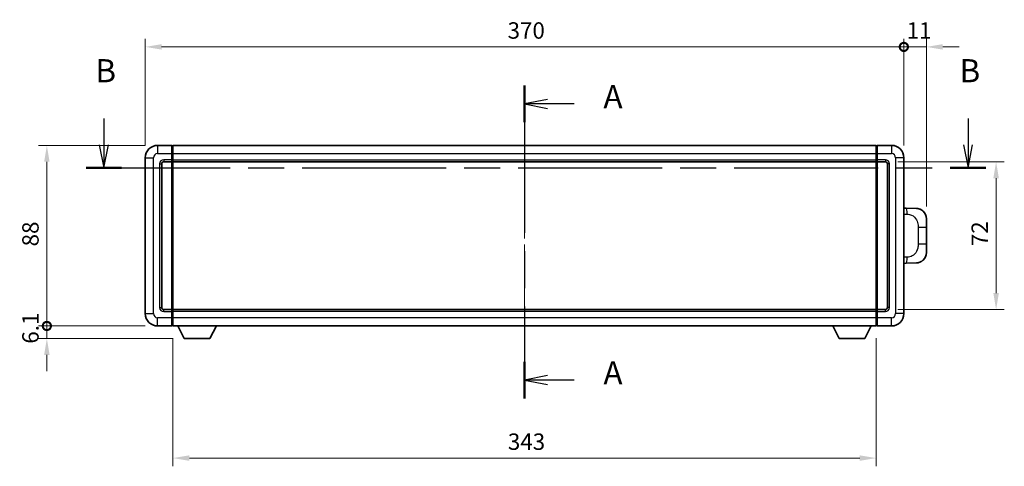
# Model space of a CAD drawing. Units: millimetres. Extents: x 58 to 10881, y 32 to 1297.
# Drawn here: x 2066 to 2546, y 518 to 736 of the extents above; entities that cross this region are included whole.
import ezdxf

# ---------------------------------------------------------------- set-up
doc = ezdxf.new("R2010")
doc.units = ezdxf.units.MM
doc.header["$LTSCALE"] = 4
doc.linetypes.add('CHAIN', pattern=[0.3543, 0.2362, -0.0295, 0.0591, -0.0295])
doc.layers.get('Defpoints').update_dxf_attribs({"lineweight": 25})
for name, color, linetype, lineweight in [('Centerline (ISO)', 131, 'Continuous', 18), ('Dimension (ISO)', 7, 'Continuous', 18), ('Dimension (ISO) @ 1', 7, 'Continuous', 18), ('Section Line (ISO)', 7, 'CHAIN', 25), ('Visible (ISO)', 7, 'Continuous', 35), ('Visible Narrow (ISO)', 7, 'Continuous', 25)]:
    doc.layers.add(name, color=color, linetype=linetype, lineweight=lineweight)
doc.styles.add('Note Text (TK)', font='txt')
doc.dimstyles.new('Default - Method 1b (TK)', dxfattribs={"dimscale": 4, "dimtxt": 2.5, "dimasz": 2.5, "dimexe": 1, "dimexo": 1.5, "dimgap": 1, "dimtad": 1, "dimtoh": 1, "dimrnd": 1e-08, "dimdsep": 46, "dimtxsty": 'Note Text (TK)', "dimcen": 0.09, "dimdle": 5, "dimclrd": 100, "dimclre": 100, "dimclrt": 7, "dimadec": 1, "dimazin": 1, "dimtfac": 1, "dimtmove": 0, "dimatfit": 3, "dimfxl": 1, "dimtolj": 1, "dimlwd": -1, "dimlwe": -1, "dimarcsym": 0})

# ---------------------------------------------------------------- blocks, each defined once
blk = doc.blocks.new('2dTransSection0')
at = {"layer": 'Section Line (ISO)', "linetype": 'CHAIN', "ltscale": 16.882195}
blk.add_line((165.69, 157.26), (165.69, 123.37), dxfattribs=at)
at = {"layer": 'Section Line (ISO)', "linetype": 'Continuous', "lineweight": 50}
for p, q in [((165.69, 157.26), (165.69, 153.28)), ((165.69, 127.36), (165.69, 123.37))]:
    blk.add_line(p, q, dxfattribs=at)
at = {"layer": 'Section Line (ISO)', "linetype": 'Continuous'}
for p, q in [((168.19, 155.77), (165.69, 155.27)), ((168.19, 155.27), (165.69, 155.27)), ((165.69, 155.27), (168.19, 154.77)), ((171.07, 155.27), (168.19, 155.27)), ((168.19, 125.87), (165.69, 125.37)), ((168.19, 125.37), (165.69, 125.37)), ((165.69, 125.37), (168.19, 124.87)), ((171.07, 125.37), (168.19, 125.37))]:
    blk.add_line(p, q, dxfattribs=at)
at = {"layer": 'Section Line (ISO)', "char_height": 2.5, "attachment_point": 7, "style": 'Note Text (TK)'}
for insert in [(174.24, 154.03), (174.24, 124.12)]:
    blk.add_mtext('A', dxfattribs=dict(at, insert=insert))
blk = doc.blocks.new('2dTransSection1')
at = {"layer": 'Section Line (ISO)', "linetype": 'Continuous'}
for p, q in [((120.09, 153.7), (120.09, 150.84)), ((213.76, 153.7), (213.76, 150.84)), ((119.59, 150.84), (120.09, 148.34)), ((120.09, 150.84), (120.09, 148.34)), ((120.09, 148.34), (120.59, 150.84)), ((213.26, 150.84), (213.76, 148.34)), ((213.76, 150.84), (213.76, 148.34)), ((213.76, 148.34), (214.26, 150.84))]:
    blk.add_line(p, q, dxfattribs=at)
at = {"layer": 'Section Line (ISO)', "linetype": 'CHAIN', "ltscale": 16.52425}
blk.add_line((118.16, 148.34), (215.69, 148.34), dxfattribs=at)
at = {"layer": 'Section Line (ISO)', "linetype": 'Continuous', "lineweight": 50}
for p, q in [((118.16, 148.34), (122.01, 148.34)), ((211.83, 148.34), (215.69, 148.34))]:
    blk.add_line(p, q, dxfattribs=at)
at = {"layer": 'Section Line (ISO)', "char_height": 2.5, "attachment_point": 7, "style": 'Note Text (TK)'}
for insert in [(119.17, 156.84), (212.84, 156.84)]:
    blk.add_mtext('B', dxfattribs=dict(at, insert=insert))
blk = doc.blocks.new('_DotSmall')
at = {"color": 0, "linetype": 'ByBlock', "const_width": 0.5}
blk.add_lwpolyline([(-0.0625, 0, 1), (0.0625, 0, 1)], format="xyb", close=True, dxfattribs=at)
blk = doc.blocks.new('*D288')
at = {"layer": 'Defpoints', "color": 0}
for p in [(2497.36, 722.52), (2127.36, 668.52), (2497.36, 668.52)]:
    blk.add_point(p, dxfattribs=at)
at = {"layer": 'Dimension (ISO)', "color": 100}
for p, q in [((2127.36, 674.52), (2127.36, 726.52)), ((2497.36, 674.52), (2497.36, 726.52)), ((2135.36, 722.52), (2497.36, 722.52))]:
    blk.add_line(p, q, dxfattribs=at)
blk.add_solid([(2135.36, 723.86), (2135.36, 721.19), (2127.36, 722.52)], dxfattribs=at)
at = {"layer": 'Dimension (ISO)', "color": 100, "xscale": 8, "yscale": 8, "zscale": 8}
blk.add_blockref('_DotSmall', (2497.36, 722.52), dxfattribs=at)
at = {"layer": 'Dimension (ISO)', "color": 7, "insert": (2304.09, 730.52), "char_height": 8, "attachment_point": 4, "style": 'Note Text (TK)'}
blk.add_mtext('\\A1;370', dxfattribs=at)
blk = doc.blocks.new('*D287')
at = {"layer": 'Defpoints', "color": 0}
for p in [(2508.36, 722.52), (2497.36, 668.52), (2508.36, 638.79)]:
    blk.add_point(p, dxfattribs=at)
at = {"layer": 'Dimension (ISO)', "color": 100}
for p, q in [((2497.36, 674.52), (2497.36, 726.52)), ((2508.36, 644.79), (2508.36, 726.52)), ((2497.36, 722.52), (2489.36, 722.52)), ((2497.36, 722.52), (2508.36, 722.52)), ((2516.36, 722.52), (2524.36, 722.52))]:
    blk.add_line(p, q, dxfattribs=at)
blk.add_solid([(2516.36, 723.86), (2516.36, 721.19), (2508.36, 722.52)], dxfattribs=at)
at = {"layer": 'Dimension (ISO)', "color": 100, "xscale": 8, "yscale": 8, "zscale": 8}
blk.add_blockref('_DotSmall', (2497.36, 722.52), dxfattribs=at)
at = {"layer": 'Dimension (ISO)', "color": 7, "insert": (2498.75, 730.52), "char_height": 8, "attachment_point": 4, "style": 'Note Text (TK)'}
blk.add_mtext('\\A1;11', dxfattribs=at)
blk = doc.blocks.new('*D286')
at = {"layer": 'Defpoints', "color": 0}
for p in [(2079.36, 674.52), (2133.36, 674.52), (2133.36, 586.52)]:
    blk.add_point(p, dxfattribs=at)
at = {"layer": 'Dimension (ISO)', "color": 100}
for p, q in [((2127.36, 674.52), (2075.36, 674.52)), ((2079.36, 586.52), (2079.36, 666.52)), ((2127.36, 586.52), (2075.36, 586.52))]:
    blk.add_line(p, q, dxfattribs=at)
blk.add_solid([(2078.03, 666.52), (2080.7, 666.52), (2079.36, 674.52)], dxfattribs=at)
at = {"layer": 'Dimension (ISO)', "color": 100, "xscale": 8, "yscale": 8, "zscale": 8, "rotation": 270}
blk.add_blockref('_DotSmall', (2079.36, 586.52), dxfattribs=at)
at = {"layer": 'Dimension (ISO)', "color": 7, "insert": (2071.36, 625.29), "char_height": 8, "attachment_point": 4, "rotation": 90, "style": 'Note Text (TK)'}
blk.add_mtext('\\A1;88', dxfattribs=at)
blk = doc.blocks.new('*D285')
at = {"layer": 'Defpoints', "color": 0}
for p in [(2079.36, 586.52), (2133.36, 586.52), (2146.41, 580.42)]:
    blk.add_point(p, dxfattribs=at)
at = {"layer": 'Dimension (ISO)', "color": 100}
for p, q in [((2079.36, 586.52), (2079.36, 594.52)), ((2127.36, 586.52), (2075.36, 586.52)), ((2079.36, 580.42), (2079.36, 586.52)), ((2140.41, 580.42), (2075.36, 580.42)), ((2079.36, 572.42), (2079.36, 564.42))]:
    blk.add_line(p, q, dxfattribs=at)
blk.add_solid([(2078.03, 572.42), (2080.7, 572.42), (2079.36, 580.42)], dxfattribs=at)
at = {"layer": 'Dimension (ISO)', "color": 100, "xscale": 8, "yscale": 8, "zscale": 8, "rotation": 270}
blk.add_blockref('_DotSmall', (2079.36, 586.52), dxfattribs=at)
at = {"layer": 'Dimension (ISO)', "color": 7, "insert": (2071.36, 577.88), "char_height": 8, "attachment_point": 4, "rotation": 90, "style": 'Note Text (TK)'}
blk.add_mtext('\\A1;6.1', dxfattribs=at)
blk = doc.blocks.new('*D278')
at = {"layer": 'Defpoints', "color": 0}
for p in [(2140.86, 586.52), (2483.86, 586.52), (2140.86, 522.13)]:
    blk.add_point(p, dxfattribs=at)
at = {"layer": 'Dimension (ISO)', "color": 100}
for p, q in [((2140.86, 580.52), (2140.86, 518.13)), ((2483.86, 580.52), (2483.86, 518.13)), ((2475.86, 522.13), (2148.86, 522.13))]:
    blk.add_line(p, q, dxfattribs=at)
for points in [[(2148.86, 523.47), (2148.86, 520.8), (2140.86, 522.13)], [(2475.86, 523.47), (2475.86, 520.8), (2483.86, 522.13)]]:
    blk.add_solid(points, dxfattribs=at)
at = {"layer": 'Dimension (ISO)', "color": 7, "insert": (2304.23, 530.13), "char_height": 8, "attachment_point": 4, "style": 'Note Text (TK)'}
blk.add_mtext('\\A1;343', dxfattribs=at)
blk = doc.blocks.new('*D277')
at = {"layer": 'Defpoints', "color": 0}
for p in [(2488.36, 666.52), (2488.36, 594.52), (2542.36, 594.52)]:
    blk.add_point(p, dxfattribs=at)
at = {"layer": 'Dimension (ISO)', "color": 100}
for p, q in [((2494.36, 666.52), (2546.36, 666.52)), ((2542.36, 658.52), (2542.36, 602.52)), ((2494.36, 594.52), (2546.36, 594.52))]:
    blk.add_line(p, q, dxfattribs=at)
for points in [[(2541.03, 658.52), (2543.7, 658.52), (2542.36, 666.52)], [(2541.03, 602.52), (2543.7, 602.52), (2542.36, 594.52)]]:
    blk.add_solid(points, dxfattribs=at)
at = {"layer": 'Dimension (ISO)', "color": 7, "insert": (2534.36, 625.39), "char_height": 8, "attachment_point": 4, "rotation": 90, "style": 'Note Text (TK)'}
blk.add_mtext('\\A1;72', dxfattribs=at)

msp = doc.modelspace()

# ---------------------------------------------------------------- linework, layer by layer
at = {"layer": 'Centerline (ISO)', "linetype": 'CHAIN', "ltscale": 23.990969}
msp.add_line((2312.3618, 685.7727), (2312.3618, 575.2727), dxfattribs=at)
at = {"layer": 'Visible (ISO)'}
for p, q in [((2140.3618, 674.5227), (2133.3618, 674.5227)), ((2140.3618, 674.5227), (2140.3618, 670.5227)), ((2140.6118, 674.3227), (2140.3618, 674.3227)), ((2140.8618, 674.5227), (2483.8618, 674.5227)), ((2140.8618, 670.5227), (2140.8618, 674.5227)), ((2483.8618, 674.5227), (2483.8618, 670.5227)), ((2484.1118, 674.3227), (2484.3618, 674.3227)), ((2491.3618, 674.5227), (2484.3618, 674.5227)), ((2484.3618, 670.5227), (2484.3618, 674.5227)), ((2127.3618, 668.5227), (2127.3618, 592.5227)), ((2140.3618, 667.5227), (2140.3618, 670.5227)), ((2140.8618, 670.5227), (2140.8618, 667.5227)), ((2483.8618, 667.5227), (2483.8618, 670.5227)), ((2484.3618, 670.5227), (2484.3618, 667.5227)), ((2497.3618, 592.5227), (2497.3618, 668.5227)), ((2135.3618, 595.5227), (2135.3618, 665.5227)), ((2136.3618, 666.5227), (2140.3618, 666.5227)), ((2140.3618, 667.5227), (2140.3618, 666.5227)), ((2140.6118, 666.7227), (2140.3618, 666.7227)), ((2140.3618, 594.5227), (2140.3618, 666.5227)), ((2140.8618, 666.5227), (2140.8618, 667.5227)), ((2140.8618, 666.5227), (2483.8618, 666.5227)), ((2140.8618, 594.5227), (2140.8618, 666.5227)), ((2483.8618, 667.5227), (2483.8618, 666.5227)), ((2483.8618, 666.5227), (2483.8618, 594.5227)), ((2484.1118, 666.7227), (2484.3618, 666.7227)), ((2484.3618, 666.5227), (2484.3618, 667.5227)), ((2484.3618, 666.5227), (2484.3618, 594.5227)), ((2484.3618, 666.5227), (2488.3618, 666.5227)), ((2489.3618, 665.5227), (2489.3618, 595.5227)), ((2498.4892, 643.9658), (2497.3618, 644.0052)), ((2503.5363, 643.7896), (2498.4892, 643.9658)), ((2508.3618, 638.7926), (2508.3618, 634.66)), ((2508.3618, 626.3853), (2508.3618, 634.66)), ((2508.3618, 626.3853), (2508.3618, 622.2527)), ((2497.3618, 617.0401), (2498.4892, 617.0795)), ((2498.4892, 617.0795), (2503.5363, 617.2557)), ((2140.3618, 594.5227), (2136.3618, 594.5227)), ((2140.3618, 594.5227), (2140.3618, 593.5227)), ((2140.6118, 594.3227), (2140.3618, 594.3227)), ((2140.3618, 590.5227), (2140.3618, 593.5227)), ((2483.8618, 594.5227), (2140.8618, 594.5227)), ((2140.8618, 593.5227), (2140.8618, 594.5227)), ((2140.8618, 593.5227), (2140.8618, 590.5227)), ((2483.8618, 594.5227), (2483.8618, 593.5227)), ((2483.8618, 590.5227), (2483.8618, 593.5227)), ((2484.1118, 594.3227), (2484.3618, 594.3227)), ((2484.3618, 593.5227), (2484.3618, 594.5227)), ((2488.3618, 594.5227), (2484.3618, 594.5227)), ((2484.3618, 593.5227), (2484.3618, 590.5227)), ((2133.3618, 586.5227), (2140.3618, 586.5227)), ((2140.3618, 590.5227), (2140.3618, 586.5227)), ((2140.6118, 586.7227), (2140.3618, 586.7227)), ((2140.8618, 586.5227), (2140.8618, 590.5227)), ((2483.8618, 586.5227), (2140.8618, 586.5227)), ((2146.4118, 580.4227), (2143.2734, 586.5227)), ((2158.9118, 580.4227), (2162.0502, 586.5227)), ((2465.8118, 580.4227), (2462.6734, 586.5227)), ((2478.3118, 580.4227), (2481.4502, 586.5227)), ((2483.8618, 590.5227), (2483.8618, 586.5227)), ((2484.1118, 586.7227), (2484.3618, 586.7227)), ((2484.3618, 586.5227), (2484.3618, 590.5227)), ((2484.3618, 586.5227), (2491.3618, 586.5227)), ((2146.4118, 580.4227), (2158.9118, 580.4227)), ((2465.8118, 580.4227), (2478.3118, 580.4227))]:
    msp.add_line(p, q, dxfattribs=at)
for centre, radius, start, end in [((2133.3618, 668.5227), 6, 90, 180), ((2140.6118, 674.0727), 0.25, 0, 90), ((2484.1118, 674.0727), 0.25, 90, 180), ((2491.3618, 668.5227), 6, 0, 90), ((2136.3618, 665.5227), 1, 90, 180), ((2140.6118, 666.9727), 0.25, 270, 0), ((2484.1118, 666.9727), 0.25, 180, 270), ((2488.3618, 665.5227), 1, 0, 90), ((2503.3618, 638.7926), 5, 0, 47.002979), ((2503.3618, 622.2527), 5, 312.997021, 0), ((2136.3618, 595.5227), 1, 180, 270), ((2488.3618, 595.5227), 1, 270, 0), ((2133.3618, 592.5227), 6, 180, 270), ((2140.6118, 594.0727), 0.25, 0, 90), ((2484.1118, 594.0727), 0.25, 90, 180), ((2491.3618, 592.5227), 6, 270, 0), ((2140.6118, 586.9727), 0.25, 270, 0), ((2484.1118, 586.9727), 0.25, 180, 270)]:
    msp.add_arc(centre, radius, start, end, dxfattribs=at)
for points, knots in [([(2503.5363, 643.7896), (2503.792, 643.7807), (2504.0495, 643.7517), (2504.478, 643.6698), (2504.6534, 643.6263), (2504.8838, 643.5558), (2504.9411, 643.5371), (2505.2164, 643.4418), (2505.4318, 643.3501), (2505.8073, 643.158), (2505.971, 643.062), (2506.2437, 642.881), (2506.357, 642.7986), (2506.5188, 642.6705), (2506.5725, 642.6262), (2506.6496, 642.5598), (2506.6749, 642.5375), (2506.7242, 642.4933), (2506.7478, 642.4718), (2506.7716, 642.4496)], [0, 0, 0, 0, 0.078120947, 0.078120947, 0.13297333, 0.13297333, 0.151232575, 0.151232575, 0.221140313, 0.221140313, 0.277761151, 0.277761151, 0.320245644, 0.320245644, 0.342263645, 0.342263645, 0.35346824, 0.35346824, 0.364744749, 0.364744749, 0.364744749, 0.364744749]), ([(2506.7716, 618.5957), (2506.7507, 618.5763), (2506.7303, 618.5575), (2506.6869, 618.5184), (2506.6643, 618.4985), (2506.5958, 618.4389), (2506.5478, 618.3987), (2506.403, 618.282), (2506.3014, 618.2061), (2506.058, 618.0385), (2505.9124, 617.9487), (2505.5522, 617.7515), (2505.3314, 617.6507), (2504.8505, 617.4715), (2504.5866, 617.3974), (2504.0623, 617.295), (2503.7984, 617.2649), (2503.5363, 617.2557)], [0, 0, 0, 0, 0.010414368, 0.010414368, 0.020739711, 0.020739711, 0.040939644, 0.040939644, 0.079734413, 0.079734413, 0.130964325, 0.130964325, 0.203039647, 0.203039647, 0.286099518, 0.286099518, 0.36662243, 0.36662243, 0.36662243, 0.36662243])]:
    msp.add_open_spline(points, degree=3, knots=knots, dxfattribs=at)
at = {"layer": 'Visible Narrow (ISO)'}
for p, q in [((2133.3618, 674.5227), (2133.3618, 670.5227)), ((2140.6118, 670.5227), (2140.6118, 674.3227)), ((2484.1118, 674.3227), (2484.1118, 670.5227)), ((2491.3618, 674.5227), (2491.3618, 670.5227)), ((2127.3618, 668.5227), (2131.3618, 668.5227)), ((2131.3618, 592.5227), (2131.3618, 668.5227)), ((2133.3618, 670.5227), (2140.3618, 670.5227)), ((2140.6118, 670.5227), (2140.3618, 670.5227)), ((2140.8618, 670.5227), (2140.6118, 670.5227)), ((2140.6118, 670.5227), (2140.6118, 667.5227)), ((2140.8618, 670.5227), (2483.8618, 670.5227)), ((2483.8618, 670.5227), (2484.1118, 670.5227)), ((2484.1118, 667.5227), (2484.1118, 670.5227)), ((2484.1118, 670.5227), (2484.3618, 670.5227)), ((2484.3618, 670.5227), (2491.3618, 670.5227)), ((2493.3618, 668.5227), (2493.3618, 592.5227)), ((2497.3618, 668.5227), (2493.3618, 668.5227)), ((2134.3618, 665.5227), (2134.3618, 595.5227)), ((2134.3618, 665.5227), (2135.3618, 665.5227)), ((2140.3618, 667.5227), (2136.3618, 667.5227)), ((2136.3618, 667.5227), (2136.3618, 666.5227)), ((2140.6118, 667.5227), (2140.3618, 667.5227)), ((2140.8618, 667.5227), (2140.6118, 667.5227)), ((2140.6118, 666.7227), (2140.6118, 667.5227)), ((2140.6118, 666.7227), (2140.6118, 594.3227)), ((2140.8618, 667.5227), (2483.8618, 667.5227)), ((2483.8618, 667.5227), (2484.1118, 667.5227)), ((2484.1118, 667.5227), (2484.1118, 666.7227)), ((2484.1118, 667.5227), (2484.3618, 667.5227)), ((2484.1118, 594.3227), (2484.1118, 666.7227)), ((2488.3618, 667.5227), (2484.3618, 667.5227)), ((2488.3618, 667.5227), (2488.3618, 666.5227)), ((2490.3618, 665.5227), (2489.3618, 665.5227)), ((2490.3618, 595.5227), (2490.3618, 665.5227)), ((2497.3618, 641.0234), (2498.9569, 640.9677)), ((2504.3158, 634.66), (2508.3618, 634.66)), ((2504.3158, 634.66), (2504.3158, 626.3853)), ((2508.3618, 626.3853), (2504.3158, 626.3853)), ((2498.9569, 620.0777), (2497.3618, 620.022)), ((2134.3618, 595.5227), (2135.3618, 595.5227)), ((2490.3618, 595.5227), (2489.3618, 595.5227)), ((2127.3618, 592.5227), (2131.3618, 592.5227)), ((2136.3618, 593.5227), (2136.3618, 594.5227)), ((2136.3618, 593.5227), (2140.3618, 593.5227)), ((2140.6118, 593.5227), (2140.3618, 593.5227)), ((2140.6118, 593.5227), (2140.6118, 594.3227)), ((2140.8618, 593.5227), (2140.6118, 593.5227)), ((2140.6118, 593.5227), (2140.6118, 590.5227)), ((2483.8618, 593.5227), (2140.8618, 593.5227)), ((2483.8618, 593.5227), (2484.1118, 593.5227)), ((2484.1118, 594.3227), (2484.1118, 593.5227)), ((2484.1118, 590.5227), (2484.1118, 593.5227)), ((2484.1118, 593.5227), (2484.3618, 593.5227)), ((2484.3618, 593.5227), (2488.3618, 593.5227)), ((2488.3618, 593.5227), (2488.3618, 594.5227)), ((2497.3618, 592.5227), (2493.3618, 592.5227)), ((2140.3618, 590.5227), (2133.3618, 590.5227)), ((2133.3618, 586.5227), (2133.3618, 590.5227)), ((2140.6118, 590.5227), (2140.3618, 590.5227)), ((2140.8618, 590.5227), (2140.6118, 590.5227)), ((2140.6118, 586.7227), (2140.6118, 590.5227)), ((2483.8618, 590.5227), (2140.8618, 590.5227)), ((2483.8618, 590.5227), (2484.1118, 590.5227)), ((2484.1118, 590.5227), (2484.1118, 586.7227)), ((2484.1118, 590.5227), (2484.3618, 590.5227)), ((2491.3618, 590.5227), (2484.3618, 590.5227)), ((2491.3618, 586.5227), (2491.3618, 590.5227))]:
    msp.add_line(p, q, dxfattribs=at)
for centre, start, end in [((2133.3618, 668.5227), 90, 180), ((2491.3618, 668.5227), 0, 90), ((2136.3618, 665.5227), 90, 180), ((2488.3618, 665.5227), 0, 90), ((2136.3618, 595.5227), 180, 270), ((2488.3618, 595.5227), 270, 0), ((2133.3618, 592.5227), 180, 270), ((2491.3618, 592.5227), 270, 0)]:
    msp.add_arc(centre, 2, start, end, dxfattribs=at)
for centre, major_axis, start_param, end_param in [((2498.3845, 640.9677), (0.1047, 2.9982), 4.71904817, 6.28318531), ((2498.3845, 620.0777), (0.1047, -2.9982), 0, 1.56413714)]:
    msp.add_ellipse(centre, major_axis=major_axis, ratio=0.19069699, start_param=start_param, end_param=end_param, dxfattribs=at)
for points, knots in [([(2498.9569, 640.9677), (2499.6639, 640.943), (2500.4343, 640.8795), (2501.1731, 640.5547), (2502.1392, 640.1299), (2503.0356, 639.2637), (2503.5857, 638.2117), (2504.0062, 637.4076), (2504.2206, 636.5166), (2504.285, 635.7117), (2504.3145, 635.3427), (2504.3158, 634.9901), (2504.3158, 634.66)], [0, 0, 0, 0, 0.26559079, 0.26559079, 0.26559079, 0.61290113, 0.61290113, 0.61290113, 0.8783338, 0.8783338, 0.8783338, 1, 1, 1, 1]), ([(2504.3158, 626.3853), (2504.3158, 625.7888), (2504.3029, 625.1196), (2504.1525, 624.4165), (2503.9233, 623.3454), (2503.3755, 622.2508), (2502.5814, 621.462), (2501.9127, 620.7978), (2501.1065, 620.3834), (2500.3086, 620.2132), (2499.8469, 620.1148), (2499.3914, 620.0928), (2498.9569, 620.0777)], [0, 0, 0, 0, 0.21983104, 0.21983104, 0.21983104, 0.55477785, 0.55477785, 0.55477785, 0.83679083, 0.83679083, 0.83679083, 1, 1, 1, 1])]:
    msp.add_open_spline(points, degree=3, knots=knots, dxfattribs=at)

# ---------------------------------------------------------------- block references
at = {"layer": 'Section Line (ISO)', "xscale": 4.5, "yscale": 4.5, "zscale": 4.5}
for name in ['2dTransSection1', '2dTransSection0']:
    msp.add_blockref(name, (1566.75, -4), dxfattribs=at)

# ---------------------------------------------------------------- dimensions: what is measured, and where the dimension line sits
at = {"layer": 'Dimension (ISO) @ 1', "color": 100}
for base, p1, p2, angle, override, picture, middle in [((2497.3618, 722.5227), (2127.3618, 668.5227), (2497.3618, 668.5227), 180, {"dimscale": 1, "dimtxt": 8, "dimasz": 8, "dimexe": 4, "dimexo": 6, "dimgap": 4, "dimtoh": 0, "dimdec": 2, "dimblk2": 'DotSmall', "dimsah": 1, "dimcen": 0.36, "dimdle": 0, "dimtol": 0, "dimlim": 0, "dimtp": 0, "dimtm": 0, "dimtdec": 2, "dimtix": 0, "dimtofl": 0, "dimtmove": 0, "dimatfit": 1}, '*D288', (2312.3168, 722.5227)), ((2508.3618, 722.5227), (2497.3618, 668.5227), (2508.3618, 638.7926), 180, {"dimscale": 1, "dimtxt": 8, "dimasz": 8, "dimexe": 4, "dimexo": 6, "dimgap": 4, "dimtoh": 0, "dimdec": 2, "dimblk1": 'DotSmall', "dimsah": 1, "dimcen": 0.36, "dimdle": 0, "dimtol": 0, "dimlim": 0, "dimtp": 0, "dimtm": 0, "dimtdec": 2, "dimtix": 0, "dimtofl": 1, "dimtmove": 0, "dimatfit": 1}, '*D287', (2502.8618, 722.5227)), ((2079.3618, 674.5227), (2133.3618, 586.5227), (2133.3618, 674.5227), 90, {"dimscale": 1, "dimtxt": 8, "dimasz": 8, "dimexe": 4, "dimexo": 6, "dimgap": 4, "dimtoh": 0, "dimdec": 2, "dimblk1": 'DotSmall', "dimsah": 1, "dimcen": 0.36, "dimdle": 0, "dimtol": 0, "dimlim": 0, "dimtp": 0, "dimtm": 0, "dimtdec": 2, "dimtix": 0, "dimtofl": 0, "dimtmove": 0, "dimatfit": 1}, '*D286', (2079.3618, 630.5677)), ((2542.3618, 594.5227), (2488.3618, 666.5227), (2488.3618, 594.5227), 270, {"dimscale": 1, "dimtxt": 8, "dimasz": 8, "dimexe": 4, "dimexo": 6, "dimgap": 4, "dimtoh": 0, "dimdec": 2, "dimcen": 0.36, "dimtol": 0, "dimlim": 0, "dimtp": 0, "dimtm": 0, "dimtdec": 2, "dimtix": 0, "dimtofl": 0, "dimtmove": 0, "dimatfit": 1}, '*D277', (2542.3618, 630.5227)), ((2079.3618, 586.5227), (2146.4118, 580.4227), (2133.3618, 586.5227), 90, {"dimscale": 1, "dimtxt": 8, "dimasz": 8, "dimexe": 4, "dimexo": 6, "dimgap": 4, "dimtoh": 0, "dimdec": 2, "dimblk2": 'DotSmall', "dimsah": 1, "dimcen": 0.36, "dimdle": 0, "dimtol": 0, "dimlim": 0, "dimtp": 0, "dimtm": 0, "dimtdec": 2, "dimtix": 0, "dimtofl": 1, "dimtmove": 0, "dimatfit": 1}, '*D285', (2079.3618, 583.4727)), ((2140.8618, 522.1318), (2483.8618, 586.5227), (2140.8618, 586.5227), 180, {"dimscale": 1, "dimtxt": 8, "dimasz": 8, "dimexe": 4, "dimexo": 6, "dimgap": 4, "dimtoh": 0, "dimdec": 2, "dimcen": 0.36, "dimtol": 0, "dimlim": 0, "dimtp": 0, "dimtm": 0, "dimtdec": 2, "dimtix": 0, "dimtofl": 0, "dimtmove": 0, "dimatfit": 1}, '*D278', (2312.3618, 522.1318))]:
    dim = msp.add_linear_dim(base=base, p1=p1, p2=p2, angle=angle, dimstyle='Default - Method 1b (TK)', override=override, dxfattribs=at)
    dim.commit()
    dim.dimension.update_dxf_attribs({"geometry": picture, "text_midpoint": middle, "dimtype": 128})

doc.saveas('drawing.dxf')
